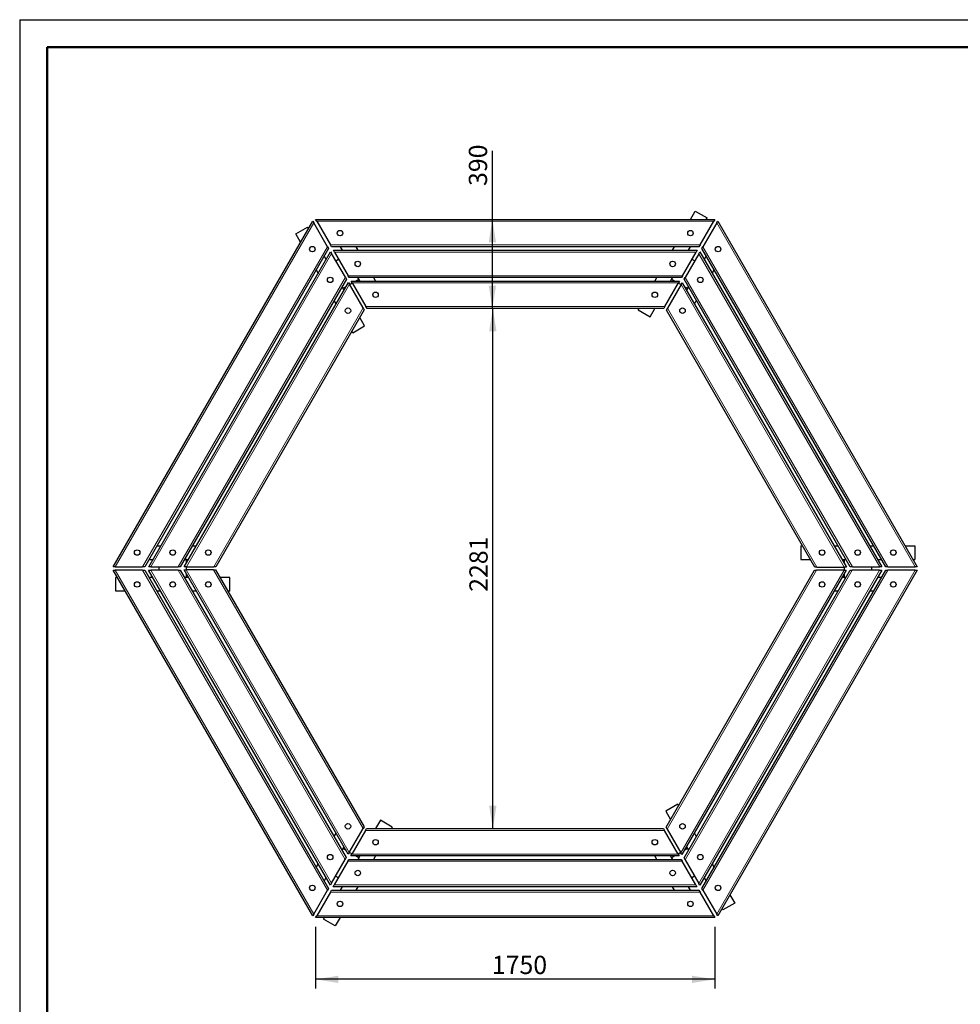
# Model space of a CAD drawing. Units: millimetres. Extents: x 1 to 203, y 1 to 174.
# Drawn here: x 1 to 104, y 66 to 174 of the extents above; entities that cross this region are included whole.
import ezdxf

# ---------------------------------------------------------------- set-up
doc = ezdxf.new("R2010")
doc.units = ezdxf.units.MM
doc.layers.add('-FORMAT-', color=7, linetype='Continuous')
doc.styles.add('SLDTEXTSTYLE2', font='TXT', dxfattribs={"width": 0.7})
doc.dimstyles.new('SLDDIMSTYLE1', dxfattribs={"dimtxt": 2, "dimasz": 2.5, "dimexe": 0, "dimexo": 0.0625, "dimgap": 0.5, "dimtad": 1, "dimdec": 0, "dimlfac": 40, "dimrnd": 1e-09, "dimzin": 12, "dimdsep": 46, "dimtxsty": 'SLDTEXTSTYLE2', "dimsah": 1, "dimcen": 0.09, "dimadec": 0, "dimazin": 3, "dimtfac": 1, "dimtdec": 0, "dimtofl": 0, "dimtmove": 0, "dimatfit": 3, "dimfxl": 0, "dimfrac": 2, "dimtolj": 1, "dimtzin": 12, "dimarcsym": 0})

# ---------------------------------------------------------------- blocks, each defined once
blk = doc.blocks.new('_D_9')
at = {"layer": '-FORMAT-'}
for p, q in [((33.06, 74.94), (33.06, 68.17)), ((76.81, 74.94), (76.81, 68.17)), ((76.81, 69.17), (33.06, 69.17))]:
    blk.add_line(p, q, dxfattribs=at)
for points in [[(33.06, 69.17), (35.56, 68.77), (35.56, 69.57)], [(76.81, 69.17), (74.31, 69.57), (74.31, 68.77)]]:
    blk.add_solid(points, dxfattribs=at)
at = {"layer": '-FORMAT-', "insert": (52.37, 71.75), "char_height": 2, "attachment_point": 1, "style": 'SLDTEXTSTYLE2'}
blk.add_mtext('1750', dxfattribs=at)
blk = doc.blocks.new('_D_10')
at = {"layer": '-FORMAT-'}
blk.add_line((52.48, 85.7), (52.48, 142.72), dxfattribs=at)
for points in [[(52.48, 142.72), (52.08, 140.22), (52.88, 140.22)], [(52.48, 85.7), (52.88, 88.2), (52.08, 88.2)]]:
    blk.add_solid(points, dxfattribs=at)
at = {"layer": '-FORMAT-', "insert": (49.91, 111.65), "char_height": 2, "attachment_point": 1, "rotation": 90, "style": 'SLDTEXTSTYLE2'}
blk.add_mtext('2281', dxfattribs=at)
blk = doc.blocks.new('_D_11')
at = {"layer": '-FORMAT-'}
for p, q in [((52.43, 152.47), (52.43, 159.98)), ((52.43, 142.72), (52.43, 152.47))]:
    blk.add_line(p, q, dxfattribs=at)
for points in [[(52.43, 152.47), (52.03, 149.97), (52.83, 149.97)], [(52.43, 142.72), (52.83, 145.22), (52.03, 145.22)]]:
    blk.add_solid(points, dxfattribs=at)
at = {"layer": '-FORMAT-', "insert": (49.85, 156.14), "char_height": 2, "attachment_point": 1, "rotation": 90, "style": 'SLDTEXTSTYLE2'}
blk.add_mtext('390', dxfattribs=at)

msp = doc.modelspace()

# ---------------------------------------------------------------- linework, layer by layer
at = {"layer": '-FORMAT-'}
for q in [(202.634, 174.367), (0.617, 0.733)]:
    msp.add_line((0.617, 174.367), q, dxfattribs=at)
at = {"layer": '-FORMAT-', "lineweight": 50}
for p, q in [((3.617, 7.733), (3.617, 171.367)), ((3.617, 171.367), (199.634, 171.367))]:
    msp.add_line(p, q, dxfattribs=at)
at = {"color": 7, "linetype": 'Continuous'}
for p, q in [((74.138, 152.47), (74.664, 153.38)), ((74.664, 153.38), (75.963, 152.63)), ((10.859, 114.394), (32.734, 152.283)), ((32.734, 152.283), (32.849, 152.083)), ((33.174, 152.27), (33.058, 152.47)), ((33.058, 152.47), (76.808, 152.47)), ((33.174, 152.27), (34.675, 149.67)), ((75.192, 149.67), (76.693, 152.27)), ((75.87, 152.47), (75.963, 152.63)), ((76.808, 152.47), (76.693, 152.27)), ((77.018, 152.083), (77.133, 152.283)), ((77.133, 152.283), (99.008, 114.394)), ((30.873, 150.88), (32.172, 151.63)), ((32.265, 151.47), (32.172, 151.63)), ((34.35, 149.483), (32.849, 152.083)), ((77.018, 152.083), (75.517, 149.483)), ((31.399, 149.97), (30.873, 150.88)), ((34.466, 149.283), (14.323, 114.394)), ((34.35, 149.483), (34.466, 149.283)), ((34.79, 149.47), (34.675, 149.67)), ((75.076, 149.47), (34.79, 149.47)), ((35.124, 148.893), (35.008, 149.093)), ((35.008, 149.093), (74.884, 149.093)), ((35.729, 149.47), (35.947, 149.093)), ((37.461, 149.47), (37.679, 149.093)), ((72.167, 149.106), (72.134, 149.093)), ((72.167, 149.106), (72.159, 149.093)), ((72.18, 149.099), (72.167, 149.106)), ((72.18, 149.099), (72.177, 149.093)), ((72.182, 149.093), (72.18, 149.099)), ((72.188, 149.093), (72.406, 149.47)), ((73.92, 149.093), (74.138, 149.47)), ((74.884, 149.093), (74.768, 148.893)), ((75.192, 149.67), (75.076, 149.47)), ((75.401, 149.283), (75.517, 149.483)), ((95.544, 114.394), (75.401, 149.283)), ((14.759, 114.394), (34.696, 148.927)), ((34.215, 148.093), (33.997, 148.47)), ((34.696, 148.927), (34.812, 148.727)), ((36.313, 146.127), (34.812, 148.727)), ((35.124, 148.893), (36.625, 146.293)), ((35.27, 147.934), (35.575, 148.111)), ((73.267, 146.293), (74.768, 148.893)), ((75.068, 148.705), (73.567, 146.105)), ((74.31, 148.1), (74.616, 147.923)), ((75.068, 148.705), (75.183, 148.905)), ((75.183, 148.905), (95.121, 114.372)), ((75.87, 148.47), (75.652, 148.093)), ((33.349, 146.593), (33.131, 146.97)), ((76.736, 146.97), (76.518, 146.593)), ((36.428, 145.927), (18.223, 114.394)), ((33.326, 146.581), (33.321, 146.546)), ((33.339, 146.589), (33.326, 146.581)), ((33.326, 146.581), (33.334, 146.568)), ((33.345, 146.587), (33.339, 146.589)), ((33.339, 146.589), (33.343, 146.583)), ((36.313, 146.127), (36.428, 145.927)), ((36.74, 146.093), (36.625, 146.293)), ((73.151, 146.093), (36.74, 146.093)), ((37.074, 145.515), (36.958, 145.715)), ((36.958, 145.715), (72.959, 145.715)), ((37.427, 145.715), (37.779, 145.919)), ((37.679, 146.093), (37.897, 145.715)), ((37.779, 145.919), (37.679, 146.093)), ((39.411, 146.093), (39.629, 145.715)), ((70.238, 145.715), (70.456, 146.093)), ((71.97, 145.715), (72.188, 146.093)), ((72.088, 145.919), (72.188, 146.093)), ((72.088, 145.919), (72.44, 145.715)), ((72.959, 145.715), (72.843, 145.515)), ((73.267, 146.293), (73.151, 146.093)), ((73.451, 145.905), (73.567, 146.105)), ((91.657, 114.372), (73.451, 145.905)), ((18.659, 114.394), (36.659, 145.571)), ((36.165, 144.715), (35.947, 145.093)), ((36.047, 144.919), (35.947, 145.093)), ((36.047, 144.919), (36.399, 145.122)), ((36.659, 145.571), (36.774, 145.371)), ((38.275, 142.771), (36.774, 145.371)), ((36.788, 145.347), (37.075, 145.513)), ((37.074, 145.515), (38.575, 142.915)), ((71.342, 142.915), (72.843, 145.515)), ((73.118, 145.328), (71.617, 142.728)), ((72.829, 145.491), (73.116, 145.325)), ((73.118, 145.328), (73.233, 145.528)), ((73.233, 145.528), (91.233, 114.351)), ((73.467, 145.122), (73.82, 144.919)), ((73.92, 145.093), (73.702, 144.715)), ((73.82, 144.919), (73.92, 145.093)), ((35.299, 143.215), (35.081, 143.593)), ((74.786, 143.593), (74.568, 143.215)), ((38.391, 142.571), (22.123, 114.394)), ((38.275, 142.771), (38.391, 142.571)), ((38.69, 142.715), (38.575, 142.915)), ((71.227, 142.715), (38.69, 142.715)), ((68.414, 142.555), (68.506, 142.715)), ((68.414, 142.555), (69.713, 141.805)), ((69.713, 141.805), (70.238, 142.715)), ((71.342, 142.915), (71.227, 142.715)), ((71.501, 142.528), (71.617, 142.728)), ((87.769, 114.351), (71.501, 142.528)), ((38.422, 140.805), (37.897, 141.715)), ((37.123, 140.055), (38.422, 140.805)), ((37.123, 140.055), (37.031, 140.215)), ((15.658, 116.707), (16.094, 116.707)), ((19.558, 116.707), (19.994, 116.707)), ((86.224, 116.707), (86.224, 115.207)), ((86.224, 116.707), (86.409, 116.707)), ((89.873, 116.707), (90.309, 116.707)), ((93.774, 116.732), (93.746, 116.754)), ((93.774, 116.732), (93.759, 116.732)), ((93.774, 116.717), (93.767, 116.717)), ((93.77, 116.712), (93.774, 116.717)), ((93.773, 116.707), (94.209, 116.707)), ((93.774, 116.717), (93.774, 116.732)), ((97.673, 116.707), (98.724, 116.707)), ((98.724, 116.707), (98.724, 115.207)), ((14.792, 115.207), (15.228, 115.207)), ((18.692, 115.207), (19.128, 115.207)), ((18.893, 115.207), (18.692, 115.207)), ((18.893, 114.8), (18.893, 115.207)), ((86.224, 115.207), (87.275, 115.207)), ((90.739, 115.207), (91.175, 115.207)), ((90.974, 115.207), (91.175, 115.207)), ((90.974, 115.207), (90.974, 114.8)), ((94.639, 115.207), (95.075, 115.207)), ((98.539, 115.207), (98.724, 115.207)), ((11.09, 114.394), (10.859, 114.394)), ((32.734, 76.131), (10.859, 114.019)), ((10.859, 114.019), (11.09, 114.019)), ((11.09, 114.394), (14.092, 114.394)), ((14.092, 114.019), (11.09, 114.019)), ((14.323, 114.394), (14.092, 114.394)), ((14.092, 114.019), (14.323, 114.019)), ((14.323, 114.019), (34.466, 79.131)), ((34.684, 79.508), (14.746, 114.041)), ((14.746, 114.041), (14.977, 114.041)), ((14.99, 114.394), (14.759, 114.394)), ((17.979, 114.041), (14.977, 114.041)), ((14.99, 114.394), (17.992, 114.394)), ((15.893, 114.041), (15.893, 114.394)), ((17.979, 114.041), (18.21, 114.041)), ((18.223, 114.394), (17.992, 114.394)), ((18.21, 114.041), (36.416, 82.508)), ((36.634, 82.886), (18.634, 114.063)), ((18.634, 114.063), (18.864, 114.063)), ((18.89, 114.394), (18.659, 114.394)), ((21.867, 114.063), (18.864, 114.063)), ((18.89, 114.394), (21.892, 114.394)), ((18.893, 114.063), (18.893, 114.394)), ((18.893, 113.207), (18.893, 113.614)), ((21.867, 114.063), (22.098, 114.063)), ((22.123, 114.394), (21.892, 114.394)), ((22.098, 114.063), (38.366, 85.886)), ((71.476, 85.842), (87.744, 114.019)), ((91.208, 114.019), (73.208, 82.842)), ((73.439, 82.486), (91.644, 114.019)), ((95.108, 114.019), (75.171, 79.486)), ((75.401, 79.131), (95.544, 114.019)), ((99.008, 114.019), (77.133, 76.131)), ((87.744, 114.019), (87.975, 114.019)), ((88, 114.351), (87.769, 114.351)), ((90.977, 114.019), (87.975, 114.019)), ((88, 114.351), (91.002, 114.351)), ((90.974, 114.351), (90.974, 114.019)), ((90.974, 113.614), (90.974, 113.207)), ((90.977, 114.019), (91.208, 114.019)), ((91.233, 114.351), (91.002, 114.351)), ((91.644, 114.019), (91.875, 114.019)), ((91.888, 114.372), (91.657, 114.372)), ((94.877, 114.019), (91.875, 114.019)), ((91.888, 114.372), (94.89, 114.372)), ((93.974, 114.372), (93.974, 114.019)), ((94.877, 114.019), (95.108, 114.019)), ((95.121, 114.372), (94.89, 114.372)), ((95.775, 114.394), (95.544, 114.394)), ((95.544, 114.019), (95.775, 114.019)), ((95.775, 114.394), (98.777, 114.394)), ((98.777, 114.019), (95.775, 114.019)), ((99.008, 114.394), (98.777, 114.394)), ((98.777, 114.019), (99.008, 114.019)), ((11.328, 113.207), (11.143, 113.207)), ((11.143, 111.707), (11.143, 113.207)), ((15.228, 113.207), (14.792, 113.207)), ((19.128, 113.207), (18.692, 113.207)), ((18.893, 113.207), (18.692, 113.207)), ((23.643, 113.207), (22.592, 113.207)), ((23.643, 111.707), (23.643, 113.207)), ((91.175, 113.207), (90.739, 113.207)), ((90.974, 113.207), (91.175, 113.207)), ((95.075, 113.207), (94.639, 113.207)), ((12.194, 111.707), (11.143, 111.707)), ((16.094, 111.707), (15.658, 111.707)), ((16.097, 111.701), (16.093, 111.697)), ((16.093, 111.697), (16.093, 111.682)), ((16.093, 111.697), (16.1, 111.697)), ((16.093, 111.682), (16.121, 111.66)), ((16.093, 111.682), (16.108, 111.682)), ((19.994, 111.707), (19.558, 111.707)), ((23.643, 111.707), (23.458, 111.707)), ((90.309, 111.707), (89.873, 111.707)), ((94.209, 111.707), (93.773, 111.707)), ((72.744, 88.358), (71.445, 87.608)), ((71.445, 87.608), (71.97, 86.698)), ((72.744, 88.358), (72.836, 88.198)), ((40.154, 86.608), (39.629, 85.698)), ((41.453, 85.858), (40.154, 86.608)), ((36.749, 83.086), (38.25, 85.686)), ((38.525, 85.498), (37.024, 82.898)), ((38.366, 85.886), (38.25, 85.686)), ((38.525, 85.498), (38.64, 85.698)), ((38.64, 85.698), (71.176, 85.698)), ((41.453, 85.858), (41.361, 85.698)), ((71.176, 85.698), (71.292, 85.498)), ((72.793, 82.898), (71.292, 85.498)), ((71.591, 85.642), (71.476, 85.842)), ((71.591, 85.642), (73.093, 83.042)), ((35.081, 84.821), (35.299, 85.198)), ((74.568, 85.198), (74.786, 84.821)), ((35.947, 83.321), (36.165, 83.698)), ((36.047, 83.495), (35.947, 83.321)), ((36.399, 83.291), (36.047, 83.495)), ((73.82, 83.495), (73.467, 83.291)), ((73.702, 83.698), (73.92, 83.321)), ((73.82, 83.495), (73.92, 83.321)), ((34.799, 79.708), (36.3, 82.308)), ((36.6, 82.121), (35.099, 79.521)), ((36.416, 82.508), (36.3, 82.308)), ((36.6, 82.121), (36.715, 82.321)), ((36.749, 83.086), (36.634, 82.886)), ((36.715, 82.321), (73.126, 82.321)), ((37.038, 82.923), (36.751, 83.088)), ((36.908, 82.698), (37.024, 82.898)), ((72.908, 82.698), (36.908, 82.698)), ((37.779, 82.495), (37.427, 82.698)), ((37.897, 82.698), (37.679, 82.321)), ((37.779, 82.495), (37.679, 82.321)), ((39.629, 82.698), (39.411, 82.321)), ((70.456, 82.321), (70.238, 82.698)), ((72.188, 82.321), (71.97, 82.698)), ((72.44, 82.698), (72.088, 82.495)), ((72.088, 82.495), (72.188, 82.321)), ((73.078, 83.067), (72.791, 82.901)), ((72.793, 82.898), (72.908, 82.698)), ((73.208, 82.842), (73.093, 83.042)), ((73.126, 82.321), (73.242, 82.121)), ((74.743, 79.521), (73.242, 82.121)), ((73.554, 82.286), (73.439, 82.486)), ((73.554, 82.286), (75.055, 79.686)), ((33.131, 81.443), (33.349, 81.821)), ((76.518, 81.821), (76.736, 81.443)), ((76.522, 81.826), (76.527, 81.825)), ((76.527, 81.825), (76.524, 81.831)), ((76.527, 81.825), (76.54, 81.832)), ((76.54, 81.832), (76.533, 81.846)), ((76.54, 81.832), (76.545, 81.867)), ((33.997, 79.943), (34.215, 80.321)), ((35.557, 80.314), (35.251, 80.49)), ((74.597, 80.479), (74.291, 80.303)), ((75.652, 80.321), (75.87, 79.943)), ((32.849, 76.331), (34.35, 78.931)), ((34.466, 79.131), (34.35, 78.931)), ((34.675, 78.743), (34.79, 78.943)), ((34.799, 79.708), (34.684, 79.508)), ((34.79, 78.943), (75.076, 78.943)), ((34.983, 79.321), (35.099, 79.521)), ((74.858, 79.321), (34.983, 79.321)), ((35.947, 79.321), (35.729, 78.943)), ((37.679, 79.321), (37.461, 78.943)), ((37.685, 79.321), (37.687, 79.315)), ((37.687, 79.315), (37.69, 79.321)), ((37.687, 79.315), (37.7, 79.307)), ((37.7, 79.307), (37.733, 79.321)), ((37.7, 79.307), (37.708, 79.321)), ((72.406, 78.943), (72.188, 79.321)), ((74.138, 78.943), (73.92, 79.321)), ((74.743, 79.521), (74.858, 79.321)), ((75.171, 79.486), (75.055, 79.686)), ((75.076, 78.943), (75.192, 78.743)), ((75.517, 78.931), (75.401, 79.131)), ((75.517, 78.931), (77.018, 76.331)), ((34.675, 78.743), (33.174, 76.143)), ((76.693, 76.143), (75.192, 78.743)), ((78.468, 78.443), (78.994, 77.533)), ((77.602, 76.943), (77.695, 76.783)), ((78.994, 77.533), (77.695, 76.783)), ((32.849, 76.331), (32.734, 76.131)), ((33.058, 75.943), (33.174, 76.143)), ((76.808, 75.943), (33.058, 75.943)), ((33.997, 75.943), (33.904, 75.783)), ((35.203, 75.033), (33.904, 75.783)), ((35.729, 75.943), (35.203, 75.033)), ((76.693, 76.143), (76.808, 75.943)), ((77.133, 76.131), (77.018, 76.331))]:
    msp.add_line(p, q, dxfattribs=at)
at = {"color": 8, "linetype": 'Continuous', "lineweight": 18}
for p, q in [((76.693, 152.27), (33.174, 152.27)), ((32.849, 152.083), (11.09, 114.394)), ((98.777, 114.394), (77.018, 152.083)), ((14.092, 114.394), (34.35, 149.483)), ((34.675, 149.67), (75.192, 149.67)), ((75.517, 149.483), (95.775, 114.394)), ((34.812, 148.727), (14.99, 114.394)), ((74.768, 148.893), (35.124, 148.893)), ((94.89, 114.372), (75.068, 148.705)), ((17.992, 114.394), (36.313, 146.127)), ((36.625, 146.293), (73.267, 146.293)), ((73.567, 146.105), (91.888, 114.372)), ((36.774, 145.371), (18.89, 114.394)), ((72.843, 145.515), (37.074, 145.515)), ((91.002, 114.351), (73.118, 145.328)), ((21.892, 114.394), (38.275, 142.771)), ((38.575, 142.915), (71.342, 142.915)), ((71.617, 142.728), (88, 114.351)), ((11.09, 114.019), (32.849, 76.331)), ((34.35, 78.931), (14.092, 114.019)), ((14.977, 114.041), (34.799, 79.708)), ((36.3, 82.308), (17.979, 114.041)), ((18.864, 114.063), (36.749, 83.086)), ((38.25, 85.686), (21.867, 114.063)), ((87.975, 114.019), (71.591, 85.642)), ((73.093, 83.042), (90.977, 114.019)), ((91.875, 114.019), (73.554, 82.286)), ((75.055, 79.686), (94.877, 114.019)), ((95.775, 114.019), (75.517, 78.931)), ((77.018, 76.331), (98.777, 114.019)), ((71.292, 85.498), (38.525, 85.498)), ((73.242, 82.121), (36.6, 82.121)), ((37.024, 82.898), (72.793, 82.898)), ((35.099, 79.521), (74.743, 79.521)), ((75.192, 78.743), (34.675, 78.743)), ((33.174, 76.143), (76.693, 76.143))]:
    msp.add_line(p, q, dxfattribs=at)
at = {"color": 7, "linetype": 'Continuous'}
for centre in [(35.729, 150.97), (74.138, 150.97), (32.698, 149.22), (77.169, 149.22), (37.679, 147.593), (72.188, 147.593), (34.648, 145.843), (75.219, 145.843), (39.629, 144.215), (70.238, 144.215), (36.598, 142.465), (73.269, 142.465), (13.493, 115.957), (17.393, 115.957), (21.293, 115.957), (88.574, 115.957), (92.474, 115.957), (96.374, 115.957), (13.493, 112.457), (17.393, 112.457), (21.293, 112.457), (88.574, 112.457), (92.474, 112.457), (96.374, 112.457), (36.598, 85.948), (73.269, 85.948), (39.629, 84.198), (70.238, 84.198), (34.648, 82.571), (75.219, 82.571), (37.679, 80.821), (72.188, 80.821), (32.698, 79.193), (77.169, 79.193), (35.729, 77.443), (74.138, 77.443)]:
    msp.add_circle(centre, 0.3, dxfattribs=at)

# ---------------------------------------------------------------- dimensions: what is measured, and where the dimension line sits
at = {"layer": '-FORMAT-'}
for base, p1, p2, picture, middle in [((52.431, 152.47), (38.69, 142.715), (33.058, 152.47), '_D_11', (52.431, 158.061)), ((52.485, 142.715), (38.64, 85.698), (38.69, 142.715), '_D_10', (52.485, 114.207))]:
    dim = msp.add_linear_dim(base=base, p1=p1, p2=p2, angle=90, dimstyle='SLDDIMSTYLE1', dxfattribs=at)
    dim.commit()
    dim.dimension.update_dxf_attribs({"geometry": picture, "text_midpoint": middle, "dimtype": 160})
dim = msp.add_linear_dim(base=(33.058, 69.168), p1=(76.808, 75.943), p2=(33.058, 75.943), dimstyle='SLDDIMSTYLE1', dxfattribs=at)
dim.commit()
dim.dimension.update_dxf_attribs({"geometry": '_D_9', "text_midpoint": (54.933, 69.168), "dimtype": 160})

doc.saveas('drawing.dxf')
